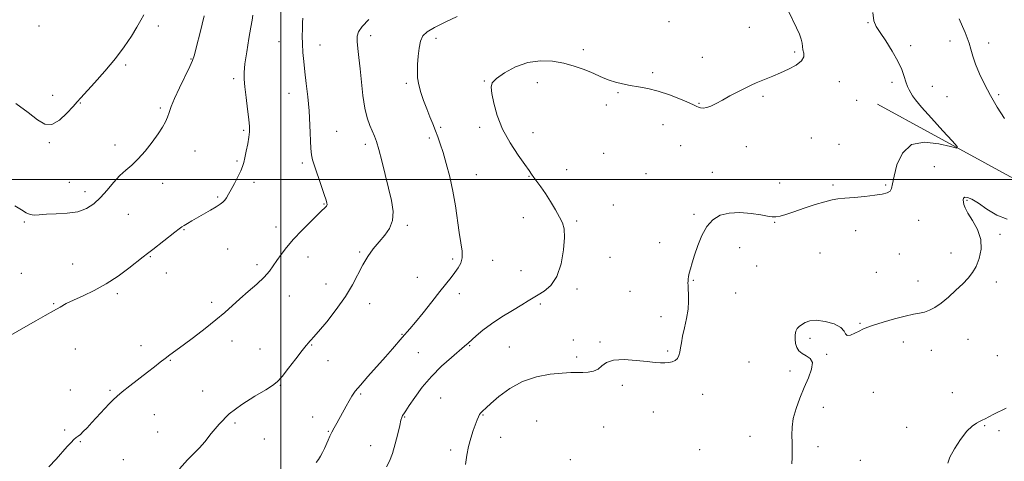
# Model space of a CAD drawing. Extents: x 2107300 to 2110200, y 349800 to 352700.
# Drawn here: x 2107875 to 2108345, y 350366 to 350576 of the extents above; entities that cross this region are included whole.
import ezdxf

# ---------------------------------------------------------------- set-up
doc = ezdxf.new("R2010")
doc.units = 0
doc.header["$MEASUREMENT"] = 0
for name, color, linetype, lineweight in [('32000', 7, 'Continuous', 0), ('DTM HARD BREAKLINE', 7, 'Continuous', 0), ('DTM SPOT ELEVATION', 2, 'Continuous', 13), ('INDEX CONTOUR', 41, 'Continuous', 13), ('INTERMEDIATE CONTOUR', 44, 'Continuous', 0)]:
    doc.layers.add(name, color=color, linetype=linetype, lineweight=lineweight)

msp = doc.modelspace()

# ---------------------------------------------------------------- linework, layer by layer
at = {"layer": '32000', "flags": 128}
for points in [[(2108000, 350000), (2108000, 352500)], [(2107500, 350500), (2110000, 350500)]]:
    msp.add_lwpolyline(points, dxfattribs=at)
at = {"layer": 'DTM HARD BREAKLINE'}
msp.add_polyline3d([(2108468.95, 350422.22, 1149.94), (2108428.37, 350444.27, 1147.97), (2108361.58, 350493.97, 1145.21), (2108284.77, 350535.93, 1142.74)], dxfattribs=at)
at = {"layer": 'DTM SPOT ELEVATION'}
for p in [(2107884.61, 350573.35, 1128.1), (2107941.57, 350573.28, 1130.5), (2108185.29, 350575.36, 1140.8), (2108223.62, 350572.67, 1141.3), (2108280.26, 350574.8, 1143.9), (2108042.85, 350568.62, 1138.5), (2108073.96, 350567.44, 1140.5), (2107999.04, 350565.74, 1135.1), (2108018.6, 350564.2, 1136.7), (2108144.4, 350562.01, 1141.5), (2108300.58, 350563.94, 1144.4), (2108319.28, 350566.06, 1145.5), (2108337.73, 350565.17, 1146.5), (2107957.12, 350557.61, 1131.9), (2108201.2, 350558.3, 1141.4), (2108245.19, 350560.9, 1141.8), (2107925.98, 350554.7, 1130.3), (2107977.46, 350548.2, 1133.7), (2108177.5, 350551.02, 1141.6), (2108059.84, 350545.94, 1139.7), (2108097.15, 350547.02, 1141.9), (2108122.33, 350546.26, 1142.8), (2108266.48, 350546.67, 1142.5), (2108291.62, 350546.48, 1143.6), (2108310.97, 350544.43, 1144.8), (2107891.05, 350540.18, 1129.3), (2108003.83, 350541.1, 1135.3), (2108160.82, 350541.45, 1142.2), (2108230.03, 350539.74, 1142.2), (2108317.87, 350539.59, 1145.1), (2108342.52, 350540.56, 1146.2), (2107904.35, 350536.52, 1130.1), (2107942.55, 350534.14, 1131.7), (2108155.37, 350535.54, 1142.7), (2108199.51, 350536.38, 1141.9), (2108274.79, 350537.81, 1142.7), (2108076.31, 350524.97, 1140.2), (2108094.8, 350524.96, 1141.6), (2108182.33, 350526.22, 1142.9), (2107982.27, 350523.45, 1133.8), (2108026.55, 350523.03, 1136.9), (2108070.77, 350519.81, 1139.7), (2108120.34, 350522.39, 1142.7), (2108253.13, 350519.85, 1142.9), (2107889.47, 350517.59, 1130.2), (2107920.79, 350516.56, 1131.4), (2108040.3, 350516.78, 1137.6), (2108190.86, 350516.21, 1143.1), (2108222.08, 350515.79, 1142.6), (2108266.31, 350516.75, 1143.6), (2107959.06, 350513.7, 1133.1), (2108153.98, 350512.52, 1142.5), (2107979.12, 350508.89, 1133.8), (2108010.29, 350507.92, 1135.7), (2108311.82, 350506.2, 1145.4), (2108093.21, 350502.4, 1140.8), (2108118.44, 350501.62, 1141.9), (2108136.32, 350504.77, 1143.1), (2108174.32, 350502.8, 1143.7), (2108205.87, 350503.48, 1143.4), (2107899.1, 350498.73, 1130.7), (2107943.54, 350498.19, 1132.7), (2107987.1, 350498.65, 1134.4), (2108238.07, 350498.46, 1143.1), (2108263.51, 350497.41, 1143.7), (2108288.69, 350497.42, 1143.8), (2107906.56, 350494.24, 1131.5), (2107969.86, 350491.64, 1133.8), (2108020.61, 350488.31, 1135.9), (2108158.74, 350487.91, 1143.3), (2108327.5, 350490.1, 1146.1), (2107927.21, 350483.47, 1132.9), (2108197.2, 350483.43, 1143.8), (2107877.56, 350479.7, 1132.2), (2107997.7, 350477.39, 1135.4), (2108060.35, 350478.12, 1138.3), (2108115.74, 350481.78, 1141.5), (2108141.11, 350480.18, 1142.2), (2108235.66, 350479.61, 1144.1), (2108304.44, 350480.64, 1144.8), (2107953.82, 350476.17, 1134.1), (2108274.26, 350475.68, 1144.7), (2108343.12, 350473.94, 1146.2), (2108180.74, 350469.87, 1143.4), (2107937.7, 350463.29, 1134.1), (2107974.63, 350466.89, 1135.1), (2108012.99, 350463.09, 1136.7), (2108037.67, 350465.47, 1137.8), (2108218.88, 350467.48, 1144.6), (2108257.24, 350464.95, 1145.1), (2108295.11, 350464.44, 1145.6), (2108319.85, 350464.98, 1145.5), (2107900.62, 350459.78, 1133.1), (2107988.67, 350459.44, 1135.6), (2108082.02, 350462.06, 1139.7), (2108101.13, 350461.43, 1140.7), (2108157.05, 350462.99, 1142.8), (2108227.09, 350458.83, 1144.6), (2107876.21, 350455.26, 1133.1), (2107945.26, 350455.47, 1134.6), (2108114.63, 350456.6, 1141.1), (2108284.17, 350455.8, 1145.2), (2108021.53, 350450.14, 1137.2), (2108065.12, 350453.42, 1139.2), (2108196.79, 350451.96, 1144.1), (2108304.09, 350451.6, 1145.4), (2108341.52, 350451.1, 1146.4), (2107922.01, 350445.55, 1134.3), (2108004.07, 350444.43, 1136.8), (2108085.23, 350445.56, 1140.5), (2108141.38, 350447.77, 1142.4), (2108166.69, 350446.78, 1142.9), (2108217, 350445.93, 1144.8), (2107891.61, 350440.84, 1133.9), (2107967, 350441.5, 1135.6), (2108042.44, 350440.78, 1138.7), (2108123.75, 350440.61, 1142.3), (2108181.48, 350434.68, 1143.5), (2108276.37, 350431.41, 1145.9), (2108057.8, 350426.19, 1139.9), (2107976.69, 350422.98, 1136.6), (2108014.62, 350421.18, 1138.1), (2108139.59, 350423.54, 1143.5), (2108152.35, 350422.46, 1143.8), (2108252.52, 350424.26, 1146.3), (2108297.07, 350422.61, 1146.5), (2108327.87, 350423.78, 1146.8), (2107901.95, 350419.12, 1134.7), (2107933.27, 350420.75, 1135.5), (2107989.96, 350419.26, 1137.1), (2108065.61, 350417.45, 1141.1), (2108090.06, 350420.74, 1142.1), (2108109.1, 350420.2, 1143.1), (2108184.65, 350418.23, 1143.8), (2108260.49, 350416.67, 1146.1), (2108310.47, 350418.61, 1146.7), (2108341.92, 350416.08, 1147.2), (2107947.24, 350413.85, 1136.1), (2108022.55, 350413.57, 1138.8), (2108141.19, 350415.32, 1143.6), (2108223.36, 350413.04, 1145.1), (2108242.93, 350408.68, 1145.7), (2107899.55, 350399.65, 1135.2), (2107918.38, 350399.42, 1135.8), (2107962.64, 350399.18, 1137.1), (2107999.79, 350401.83, 1138.1), (2108038.1, 350397.77, 1140.2), (2108162.9, 350401.79, 1144.4), (2108201.23, 350397.58, 1144.6), (2108282.77, 350398.5, 1146.9), (2108320.46, 350398.38, 1147.3), (2108076.25, 350395.82, 1142.9), (2108177.83, 350389.21, 1144.8), (2108258.94, 350391.32, 1146.4), (2107939.62, 350387.81, 1136.9), (2107978.11, 350383.94, 1138.4), (2108015.22, 350386.7, 1139.3), (2108059.02, 350386.77, 1142.1), (2108096.48, 350387.73, 1144.1), (2108122.07, 350384.89, 1145.3), (2107896.8, 350380.56, 1135.8), (2107941.21, 350379.57, 1137.2), (2108022.65, 350379.87, 1139.9), (2108154.11, 350381.96, 1145.4), (2108298.58, 350381.83, 1147.6), (2108335.88, 350382.65, 1148.1), (2108342.74, 350380.19, 1148.3), (2107904.3, 350375, 1136.1), (2107992.13, 350376.26, 1138.8), (2108104.91, 350377.04, 1144.8), (2108223.83, 350377.46, 1145.5), (2108042.87, 350373.1, 1141.2), (2108081.03, 350371.07, 1143.6), (2108199.94, 350371.24, 1145.1), (2108256.35, 350372.67, 1146.3), (2107924.77, 350366.46, 1137.1), (2108138.21, 350366.33, 1145.6), (2108276.49, 350366.1, 1146.9)]:
    msp.add_point(p, dxfattribs=at)
at = {"layer": 'INDEX CONTOUR'}
for points in [[(2107934.538, 350578.593, 1130), (2107933.208, 350576.1, 1130), (2107931.298, 350572.77, 1130), (2107928.674, 350568.491, 1130), (2107925.264, 350563.41, 1130), (2107921.015, 350557.741, 1130), (2107916.033, 350551.788, 1130), (2107911.065, 350546.229, 1130), (2107904.489, 350539.064, 1130), (2107902.761, 350537.124, 1130), (2107900.807, 350534.909, 1130), (2107897.873, 350531.714, 1130), (2107894.288, 350528.43, 1130), (2107890.656, 350526.347, 1130), (2107887.354, 350526.45, 1130), (2107883.849, 350528.506, 1130), (2107879.382, 350531.976, 1130), (2107873.536, 350536.293, 1130)], [(2108084.181, 350577.745, 1140), (2108078.439, 350575.121, 1140), (2108073.304, 350572.611, 1140), (2108069.841, 350570.565, 1140), (2108067.822, 350568.587, 1140), (2108066.696, 350566.097, 1140), (2108065.991, 350562.708, 1140), (2108065.545, 350558.807, 1140), (2108065.275, 350554.972, 1140), (2108065.138, 350551.622, 1140), (2108065.249, 350548.524, 1140), (2108065.761, 350545.285, 1140), (2108066.77, 350541.621, 1140), (2108068.134, 350537.684, 1140), (2108069.652, 350533.738, 1140), (2108071.149, 350530.003, 1140), (2108072.556, 350526.533, 1140), (2108073.831, 350523.341, 1140), (2108074.967, 350520.342, 1140), (2108076.097, 350517.071, 1140), (2108077.391, 350512.964, 1140), (2108078.952, 350507.623, 1140), (2108080.609, 350501.307, 1140), (2108082.124, 350494.441, 1140), (2108083.32, 350487.449, 1140), (2108085.123, 350474.791, 1140), (2108085.936, 350469.876, 1140), (2108086.505, 350465.922, 1140), (2108086.551, 350462.736, 1140), (2108085.88, 350460.12, 1140), (2108084.63, 350457.84, 1140), (2108083.024, 350455.657, 1140), (2108081.197, 350453.306, 1140), (2108075.929, 350446.604, 1140), (2108072.059, 350441.702, 1140), (2108067.908, 350436.484, 1140), (2108064.239, 350431.953, 1140), (2108061.598, 350428.821, 1140), (2108057.901, 350424.664, 1140), (2108053.217, 350419.21, 1140), (2108049.877, 350415.393, 1140), (2108041.563, 350406.133, 1140), (2108037.961, 350402.023, 1140), (2108035.527, 350399.017, 1140), (2108033.931, 350396.721, 1140), (2108032.623, 350394.517, 1140), (2108031.171, 350391.936, 1140), (2108026.689, 350383.828, 1140), (2108025.47, 350381.583, 1140), (2108024.396, 350379.528, 1140), (2108023.443, 350377.592, 1140), (2108022.561, 350375.699, 1140), (2108020.789, 350371.775, 1140), (2108019.856, 350369.814, 1140), (2108018.901, 350368.035, 1140), (2108017.922, 350366.523, 1140), (2108016.851, 350365.128, 1140)]]:
    msp.add_polyline3d(points, dxfattribs=at)
at = {"layer": 'INTERMEDIATE CONTOUR'}
for points in [[(2107986.668, 350578.409, 1134), (2107986.22, 350576.11, 1134), (2107985.662, 350572.694, 1134), (2107984.755, 350567.281, 1134), (2107983.709, 350560.93, 1134), (2107982.85, 350555.187, 1134), (2107982.433, 350551.12, 1134), (2107982.446, 350547.896, 1134), (2107982.808, 350544.206, 1134), (2107983.421, 350539.163, 1134), (2107984.115, 350533.57, 1134), (2107984.7, 350528.65, 1134), (2107985.02, 350525.262, 1134), (2107985.035, 350522.804, 1134), (2107984.737, 350520.309, 1134), (2107984.151, 350517.086, 1134), (2107983.431, 350513.554, 1134), (2107982.767, 350510.407, 1134), (2107982.268, 350508.113, 1134), (2107981.726, 350506.236, 1134), (2107980.855, 350504.112, 1134), (2107979.472, 350501.285, 1134), (2107977.823, 350498.124, 1134), (2107976.258, 350495.207, 1134), (2107975.041, 350492.981, 1134), (2107974.096, 350491.38, 1134), (2107973.26, 350490.207, 1134), (2107972.347, 350489.259, 1134), (2107971.078, 350488.3, 1134), (2107969.147, 350487.086, 1134), (2107966.389, 350485.461, 1134), (2107957.432, 350480.293, 1134), (2107955.373, 350479.085, 1134), (2107953.852, 350478.179, 1134), (2107952.736, 350477.484, 1134), (2107951.469, 350476.581, 1134), (2107949.387, 350474.971, 1134), (2107938.816, 350466.601, 1134), (2107936.382, 350464.704, 1134), (2107934.294, 350463.094, 1134), (2107927.499, 350457.787, 1134), (2107922.343, 350453.978, 1134), (2107916.642, 350450.231, 1134), (2107910.908, 350447.097, 1134), (2107905.577, 350444.58, 1134), (2107901.067, 350442.55, 1134), (2107897.604, 350440.85, 1134), (2107894.645, 350439.22, 1134), (2107891.455, 350437.376, 1134), (2107887.491, 350435.114, 1134), (2107882.977, 350432.554, 1134), (2107878.325, 350429.898, 1134), (2107870.084, 350425.123, 1134)], [(2107963.395, 350578.119, 1132), (2107961.415, 350570.228, 1132), (2107959.764, 350563.555, 1132), (2107958.742, 350559.483, 1132), (2107957.889, 350556.856, 1132), (2107956.554, 350553.883, 1132), (2107951.644, 350543.785, 1132), (2107949.247, 350538.641, 1132), (2107947.644, 350534.795, 1132), (2107946.632, 350532.016, 1132), (2107945.831, 350529.774, 1132), (2107944.88, 350527.574, 1132), (2107943.507, 350525.053, 1132), (2107941.461, 350521.877, 1132), (2107938.606, 350517.891, 1132), (2107935.27, 350513.637, 1132), (2107931.894, 350509.834, 1132), (2107928.816, 350506.965, 1132), (2107925.951, 350504.571, 1132), (2107923.109, 350501.962, 1132), (2107920.145, 350498.647, 1132), (2107917.076, 350494.95, 1132), (2107913.967, 350491.395, 1132), (2107910.808, 350488.428, 1132), (2107907.307, 350486.177, 1132), (2107903.099, 350484.689, 1132), (2107898.025, 350483.947, 1132), (2107892.736, 350483.673, 1132), (2107888.086, 350483.521, 1132), (2107884.704, 350483.257, 1132), (2107882.308, 350483.084, 1132), (2107880.394, 350483.317, 1132), (2107878.477, 350484.194, 1132), (2107876.17, 350485.653, 1132), (2107873.105, 350487.556, 1132)], [(2108010.457, 350577.086, 1136), (2108010.365, 350574.873, 1136), (2108010.275, 350571.961, 1136), (2108010.231, 350568.496, 1136), (2108010.295, 350564.695, 1136), (2108010.517, 350560.702, 1136), (2108010.902, 350556.361, 1136), (2108011.445, 350551.445, 1136), (2108012.123, 350545.795, 1136), (2108012.83, 350539.534, 1136), (2108013.442, 350532.854, 1136), (2108013.868, 350526.046, 1136), (2108014.37, 350514.884, 1136), (2108014.621, 350511.744, 1136), (2108015.104, 350509.392, 1136), (2108016.039, 350506.493, 1136), (2108019.251, 350497.176, 1136), (2108020.728, 350492.857, 1136), (2108021.618, 350490.144, 1136), (2108021.999, 350488.757, 1136), (2108022.057, 350488.106, 1136), (2108021.944, 350487.684, 1136), (2108021.699, 350487.317, 1136), (2108021.326, 350486.912, 1136), (2108020.757, 350486.323, 1136), (2108019.623, 350485.187, 1136), (2108014.093, 350479.782, 1136), (2108010.021, 350475.717, 1136), (2108006.033, 350471.514, 1136), (2108002.742, 350467.686, 1136), (2108000.15, 350464.317, 1136), (2107998.102, 350461.383, 1136), (2107996.385, 350458.805, 1136), (2107994.532, 350456.292, 1136), (2107992.014, 350453.498, 1136), (2107988.494, 350450.194, 1136), (2107984.401, 350446.605, 1136), (2107980.351, 350443.073, 1136), (2107973.186, 350436.596, 1136), (2107969.009, 350433.037, 1136), (2107963.844, 350428.939, 1136), (2107958.346, 350424.755, 1136), (2107953.426, 350421.102, 1136), (2107947.038, 350416.446, 1136), (2107944.743, 350414.737, 1136), (2107942.381, 350412.9, 1136), (2107939.645, 350410.732, 1136), (2107936.272, 350408.078, 1136), (2107927.935, 350401.617, 1136), (2107924.325, 350398.771, 1136), (2107921.853, 350396.705, 1136), (2107920.03, 350394.983, 1136), (2107918.115, 350392.974, 1136), (2107909.851, 350384.108, 1136), (2107907.527, 350381.654, 1136), (2107905.705, 350379.798, 1136), (2107904.314, 350378.491, 1136), (2107903.256, 350377.636, 1136), (2107902.32, 350376.935, 1136), (2107901.27, 350376.037, 1136), (2107899.89, 350374.644, 1136), (2107898.062, 350372.652, 1136), (2107892.722, 350366.696, 1136), (2107889.218, 350362.912, 1136)], [(2108041.94, 350576.41, 1138), (2108038.767, 350573.059, 1138), (2108036.988, 350570.527, 1138), (2108036.365, 350568.37, 1138), (2108036.422, 350565.902, 1138), (2108036.754, 350562.554, 1138), (2108037.232, 350558.197, 1138), (2108037.795, 350552.819, 1138), (2108038.407, 350546.543, 1138), (2108039.13, 350540.045, 1138), (2108040.049, 350534.138, 1138), (2108041.203, 350529.452, 1138), (2108042.459, 350525.877, 1138), (2108044.624, 350520.799, 1138), (2108045.572, 350518.172, 1138), (2108046.699, 350514.409, 1138), (2108048.152, 350508.973, 1138), (2108049.795, 350502.5, 1138), (2108051.419, 350495.918, 1138), (2108052.79, 350489.994, 1138), (2108053.556, 350484.855, 1138), (2108053.338, 350480.466, 1138), (2108051.9, 350476.746, 1138), (2108049.577, 350473.441, 1138), (2108046.847, 350470.25, 1138), (2108044.114, 350466.905, 1138), (2108041.502, 350463.277, 1138), (2108039.057, 350459.269, 1138), (2108034.155, 350449.775, 1138), (2108030.808, 350444.162, 1138), (2108026.459, 350438.058, 1138), (2108021.859, 350432.232, 1138), (2108018.007, 350427.618, 1138), (2108015.637, 350424.872, 1138), (2108014.428, 350423.537, 1138), (2108013.796, 350422.877, 1138), (2108013.181, 350422.186, 1138), (2108012.128, 350420.883, 1138), (2108010.205, 350418.416, 1138), (2108007.193, 350414.516, 1138), (2108003.708, 350410.044, 1138), (2108000.576, 350406.141, 1138), (2107998.297, 350403.597, 1138), (2107996.064, 350401.79, 1138), (2107992.743, 350399.744, 1138), (2107987.588, 350396.698, 1138), (2107981.406, 350392.749, 1138), (2107975.39, 350388.209, 1138), (2107970.488, 350383.419, 1138), (2107966.664, 350378.846, 1138), (2107963.637, 350374.987, 1138), (2107961.087, 350372.106, 1138), (2107958.544, 350369.537, 1138), (2107955.5, 350366.383, 1138), (2107951.647, 350362.049, 1138)], [(2108242.48, 350580.003, 1142), (2108246.126, 350572.399, 1142), (2108247.473, 350569.408, 1142), (2108248.358, 350566.983, 1142), (2108248.749, 350565.078, 1142), (2108248.891, 350563.49, 1142), (2108249.099, 350561.979, 1142), (2108249.512, 350560.348, 1142), (2108249.569, 350558.566, 1142), (2108248.539, 350556.647, 1142), (2108245.937, 350554.627, 1142), (2108242.293, 350552.645, 1142), (2108238.386, 350550.862, 1142), (2108234.858, 350549.397, 1142), (2108229.142, 350547.155, 1142), (2108226.792, 350546.168, 1142), (2108224.407, 350545.069, 1142), (2108221.596, 350543.68, 1142), (2108218.118, 350541.897, 1142), (2108214.323, 350539.907, 1142), (2108210.715, 350537.97, 1142), (2108207.691, 350536.318, 1142), (2108205.237, 350535.073, 1142), (2108203.235, 350534.326, 1142), (2108201.586, 350534.118, 1142), (2108200.268, 350534.282, 1142), (2108199.28, 350534.6, 1142), (2108198.492, 350534.937, 1142), (2108197.263, 350535.502, 1142), (2108194.824, 350536.591, 1142), (2108190.682, 350538.361, 1142), (2108185.451, 350540.425, 1142), (2108180.019, 350542.26, 1142), (2108175.105, 350543.48, 1142), (2108170.737, 350544.252, 1142), (2108166.772, 350544.879, 1142), (2108163.098, 350545.612, 1142), (2108159.713, 350546.486, 1142), (2108156.644, 350547.486, 1142), (2108153.859, 350548.599, 1142), (2108147.987, 350551.2, 1142), (2108144.295, 350552.685, 1142), (2108139.975, 350554.162, 1142), (2108135.056, 350555.477, 1142), (2108129.597, 350556.436, 1142), (2108123.774, 350556.693, 1142), (2108117.791, 350555.863, 1142), (2108111.928, 350553.756, 1142), (2108106.758, 350550.968, 1142), (2108102.927, 350548.293, 1142), (2108100.888, 350546.235, 1142), (2108100.32, 350544.154, 1142), (2108100.705, 350541.121, 1142), (2108101.655, 350536.468, 1142), (2108103.286, 350530.565, 1142), (2108105.846, 350524.043, 1142), (2108109.389, 350517.536, 1142), (2108113.221, 350511.683, 1142), (2108116.455, 350507.129, 1142), (2108118.466, 350504.27, 1142), (2108119.668, 350502.518, 1142), (2108120.732, 350501.037, 1142), (2108122.201, 350499.122, 1142), (2108124.093, 350496.594, 1142), (2108126.296, 350493.402, 1142), (2108128.674, 350489.6, 1142), (2108130.983, 350485.659, 1142), (2108132.956, 350482.152, 1142), (2108134.37, 350479.377, 1142), (2108135.175, 350476.51, 1142), (2108135.365, 350472.449, 1142), (2108134.918, 350466.524, 1142), (2108133.742, 350459.792, 1142), (2108131.727, 350453.741, 1142), (2108128.881, 350449.508, 1142), (2108125.683, 350446.822, 1142), (2108122.727, 350445.059, 1142), (2108120.375, 350443.638, 1142), (2108118.056, 350442.147, 1142), (2108114.965, 350440.213, 1142), (2108110.576, 350437.582, 1142), (2108105.472, 350434.478, 1142), (2108100.515, 350431.241, 1142), (2108096.413, 350428.184, 1142), (2108093.246, 350425.516, 1142), (2108089.305, 350421.925, 1142), (2108087.655, 350420.492, 1142), (2108081.369, 350415.213, 1142), (2108076.67, 350411.004, 1142), (2108071.836, 350406.132, 1142), (2108067.507, 350400.975, 1142), (2108063.932, 350396.125, 1142), (2108061.261, 350392.223, 1142), (2108059.568, 350389.717, 1142), (2108058.617, 350388.286, 1142), (2108058.097, 350387.414, 1142), (2108057.721, 350386.573, 1142), (2108057.306, 350385.184, 1142), (2108056.695, 350382.656, 1142), (2108055.772, 350378.656, 1142), (2108054.582, 350373.891, 1142), (2108053.215, 350369.324, 1142), (2108051.773, 350365.71, 1142), (2108050.413, 350362.96, 1142)], [(2108282.542, 350579.651, 1144), (2108283.053, 350575.754, 1144), (2108284.091, 350573.086, 1144), (2108285.926, 350570.235, 1144), (2108288.663, 350566.162, 1144), (2108291.75, 350561.323, 1144), (2108294.466, 350556.544, 1144), (2108296.277, 350552.497, 1144), (2108297.39, 350549.218, 1144), (2108298.196, 350546.588, 1144), (2108299.009, 350544.484, 1144), (2108299.838, 350542.784, 1144), (2108300.616, 350541.366, 1144), (2108301.414, 350539.993, 1144), (2108302.867, 350537.981, 1144), (2108305.753, 350534.532, 1144), (2108310.46, 350529.249, 1144), (2108315.843, 350523.341, 1144), (2108320.367, 350518.418, 1144), (2108322.727, 350515.724, 1144), (2108322.517, 350515.031, 1144), (2108319.558, 350515.746, 1144), (2108313.986, 350517.138, 1144), (2108307.216, 350517.938, 1144), (2108300.978, 350516.739, 1144), (2108296.627, 350512.674, 1144), (2108294.017, 350507.037, 1144), (2108292.625, 350501.664, 1144), (2108291.936, 350497.984, 1144), (2108291.466, 350495.812, 1144), (2108290.737, 350494.56, 1144), (2108289.318, 350493.718, 1144), (2108286.949, 350493.088, 1144), (2108283.418, 350492.552, 1144), (2108278.709, 350492.02, 1144), (2108273.608, 350491.518, 1144), (2108269.098, 350491.101, 1144), (2108265.82, 350490.771, 1144), (2108263.037, 350490.313, 1144), (2108259.671, 350489.461, 1144), (2108254.991, 350488.052, 1144), (2108249.678, 350486.344, 1144), (2108244.76, 350484.698, 1144), (2108241.029, 350483.419, 1144), (2108238.331, 350482.576, 1144), (2108236.272, 350482.177, 1144), (2108234.422, 350482.211, 1144), (2108232.199, 350482.583, 1144), (2108228.982, 350483.176, 1144), (2108224.401, 350483.834, 1144), (2108219.086, 350484.246, 1144), (2108213.921, 350484.064, 1144), (2108209.606, 350482.98, 1144), (2108206.129, 350480.862, 1144), (2108203.297, 350477.617, 1144), (2108200.943, 350473.293, 1144), (2108199.011, 350468.494, 1144), (2108197.471, 350463.96, 1144), (2108196.292, 350460.284, 1144), (2108195.436, 350457.462, 1144), (2108194.866, 350455.342, 1144), (2108194.536, 350453.769, 1144), (2108194.376, 350452.582, 1144), (2108194.31, 350451.619, 1144), (2108194.282, 350450.692, 1144), (2108194.301, 350449.523, 1144), (2108194.396, 350447.809, 1144), (2108194.556, 350445.314, 1144), (2108194.603, 350442.063, 1144), (2108194.321, 350438.146, 1144), (2108193.579, 350433.728, 1144), (2108192.603, 350429.257, 1144), (2108191.704, 350425.253, 1144), (2108191.114, 350422.109, 1144), (2108190.735, 350419.697, 1144), (2108190.389, 350417.761, 1144), (2108189.915, 350416.097, 1144), (2108189.208, 350414.718, 1144), (2108188.179, 350413.688, 1144), (2108186.774, 350413.043, 1144), (2108185.081, 350412.71, 1144), (2108183.223, 350412.587, 1144), (2108181.209, 350412.597, 1144), (2108178.587, 350412.771, 1144), (2108174.792, 350413.166, 1144), (2108169.559, 350413.753, 1144), (2108163.823, 350414.16, 1144), (2108158.819, 350413.931, 1144), (2108155.442, 350412.785, 1144), (2108153.223, 350411.147, 1144), (2108151.351, 350409.616, 1144), (2108149.182, 350408.659, 1144), (2108146.727, 350408.207, 1144), (2108144.163, 350408.057, 1144), (2108141.543, 350408.019, 1144), (2108138.415, 350407.95, 1144), (2108134.205, 350407.717, 1144), (2108128.561, 350407.151, 1144), (2108122.02, 350405.929, 1144), (2108115.343, 350403.693, 1144), (2108109.222, 350400.299, 1144), (2108104.076, 350396.478, 1144), (2108100.255, 350393.174, 1144), (2108097.96, 350391.1, 1144), (2108096.195, 350389.484, 1144), (2108095.715, 350389.067, 1144), (2108095.249, 350388.584, 1144), (2108094.788, 350387.899, 1144), (2108094.306, 350386.874, 1144), (2108093.71, 350385.353, 1144), (2108091.795, 350380.245, 1144), (2108090.595, 350376.704, 1144), (2108089.52, 350372.757, 1144), (2108088.737, 350368.559, 1144), (2108088.166, 350364.062, 1144)], [(2108323.709, 350576.724, 1146), (2108325.323, 350573.107, 1146), (2108326.592, 350570.161, 1146), (2108327.589, 350567.609, 1146), (2108328.425, 350565.074, 1146), (2108329.225, 350562.224, 1146), (2108330.184, 350558.908, 1146), (2108331.515, 350555.023, 1146), (2108333.386, 350550.508, 1146), (2108335.78, 350545.485, 1146), (2108338.635, 350540.119, 1146), (2108341.875, 350534.59, 1146), (2108345.38, 350529.138, 1146)], [(2108346.667, 350481.13, 1146), (2108341.68, 350483.035, 1146), (2108336.963, 350485.941, 1146), (2108332.904, 350488.754, 1146), (2108329.813, 350490.599, 1146), (2108327.664, 350491.471, 1146), (2108326.349, 350491.585, 1146), (2108325.738, 350491.146, 1146), (2108325.613, 350490.33, 1146), (2108325.732, 350489.3, 1146), (2108325.954, 350488.13, 1146), (2108326.54, 350486.517, 1146), (2108327.85, 350484.068, 1146), (2108330.03, 350480.525, 1146), (2108332.384, 350476.177, 1146), (2108334, 350471.45, 1146), (2108334.207, 350466.747, 1146), (2108333.287, 350462.377, 1146), (2108331.762, 350458.626, 1146), (2108330.028, 350455.646, 1146), (2108327.982, 350453.061, 1146), (2108325.394, 350450.358, 1146), (2108322.148, 350447.198, 1146), (2108318.575, 350443.927, 1146), (2108315.118, 350441.064, 1146), (2108312.117, 350439.004, 1146), (2108309.505, 350437.66, 1146), (2108307.113, 350436.827, 1146), (2108304.716, 350436.28, 1146), (2108301.847, 350435.74, 1146), (2108297.983, 350434.911, 1146), (2108292.881, 350433.604, 1146), (2108287.42, 350432.057, 1146), (2108282.758, 350430.613, 1146), (2108279.718, 350429.52, 1146), (2108277.771, 350428.641, 1146), (2108276.048, 350427.743, 1146), (2108273.93, 350426.708, 1146), (2108271.776, 350425.863, 1146), (2108270.19, 350425.65, 1146), (2108269.495, 350426.373, 1146), (2108268.891, 350427.783, 1146), (2108267.293, 350429.494, 1146), (2108263.984, 350431.133, 1146), (2108259.699, 350432.386, 1146), (2108255.54, 350432.952, 1146), (2108252.375, 350432.651, 1146), (2108250.14, 350431.777, 1146), (2108248.541, 350430.745, 1146), (2108247.326, 350429.852, 1146), (2108246.427, 350428.932, 1146), (2108245.821, 350427.699, 1146), (2108245.491, 350425.962, 1146), (2108245.439, 350423.908, 1146), (2108245.677, 350421.814, 1146), (2108246.23, 350419.919, 1146), (2108247.2, 350418.302, 1146), (2108248.705, 350417.001, 1146), (2108250.716, 350415.956, 1146), (2108252.62, 350414.717, 1146), (2108253.653, 350412.733, 1146), (2108253.271, 350409.604, 1146), (2108251.796, 350405.515, 1146), (2108249.767, 350400.799, 1146), (2108247.677, 350395.783, 1146), (2108245.846, 350390.77, 1146), (2108244.548, 350386.058, 1146), (2108243.961, 350381.86, 1146), (2108243.873, 350378.051, 1146), (2108243.973, 350374.42, 1146), (2108244.009, 350370.833, 1146), (2108243.952, 350367.441, 1146), (2108243.831, 350364.473, 1146)], [(2108346.214, 350391.009, 1148), (2108340.296, 350388.123, 1148), (2108337.813, 350386.88, 1148), (2108336.041, 350385.932, 1148), (2108334.721, 350385.199, 1148), (2108333.464, 350384.553, 1148), (2108331.927, 350383.794, 1148), (2108329.954, 350382.449, 1148), (2108327.435, 350379.972, 1148), (2108324.399, 350376.086, 1148), (2108321.427, 350371.588, 1148), (2108319.241, 350367.539, 1148), (2108318.315, 350364.724, 1148)]]:
    msp.add_polyline3d(points, dxfattribs=at)

doc.saveas('drawing.dxf')
